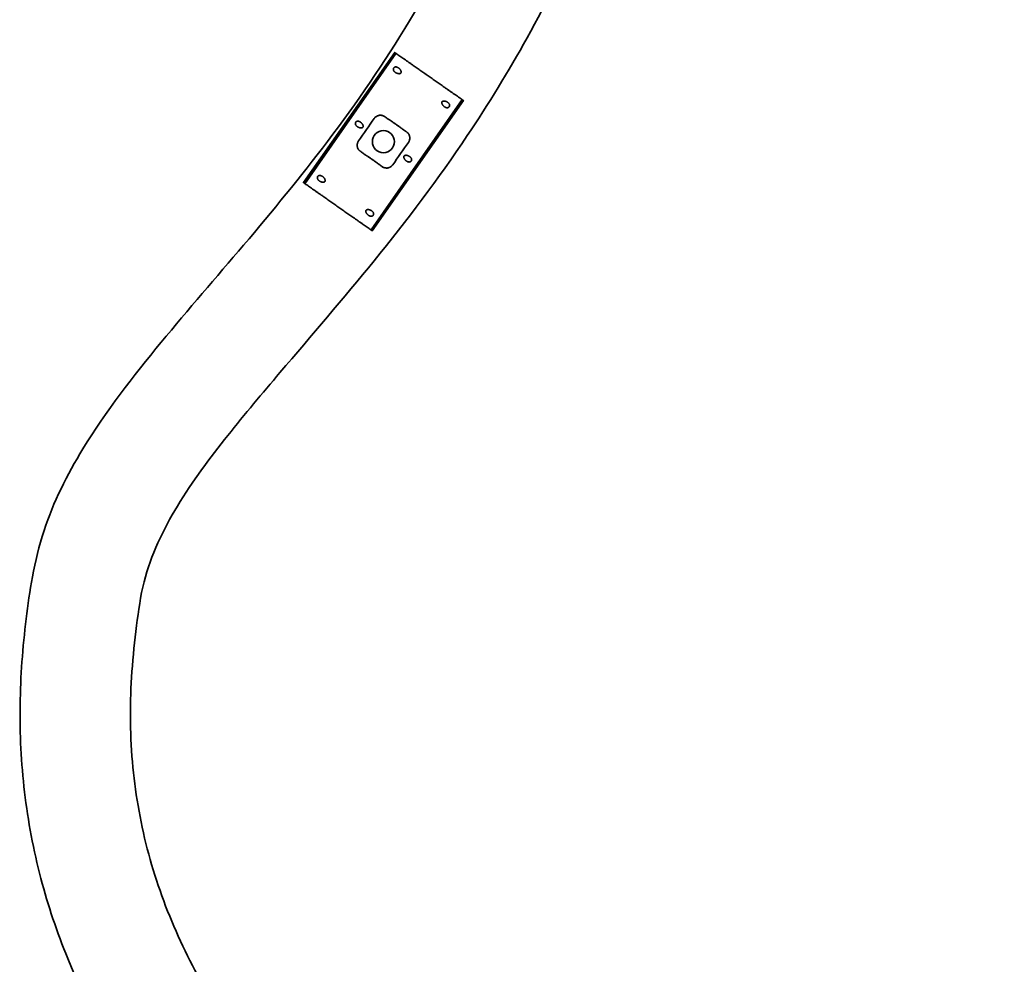
# Model space of a CAD drawing. Units: millimetres. Extents: x 150 to 4630, y 5 to 5836.
# Drawn here: x 817 to 1040, y 2501 to 2715 of the extents above; entities that cross this region are included whole.
import ezdxf

# ---------------------------------------------------------------- set-up
doc = ezdxf.new("R2010")
doc.units = ezdxf.units.MM
doc.layers.add('1', color=7, linetype='Continuous')
doc.layers.add('2', color=7, linetype='Continuous')

msp = doc.modelspace()

# ---------------------------------------------------------------- linework, layer by layer
at = {"layer": '1', "color": 155, "linetype": 'Continuous', "lineweight": 35}
for points, knots in [([(1039.66, 2385.9), (1026.33, 2389.92), (1001.17, 2397.7), (966.39, 2408.96), (936.84, 2418.97), (914.56, 2432.34), (897.94, 2446.44), (884.21, 2460.49), (871.9, 2474.91), (860.85, 2490.7), (851.64, 2507.97), (845.04, 2526.7), (841.69, 2546.59), (841.63, 2563.64), (843.14, 2577.19), (844.92, 2590.21), (852.09, 2605.04), (863.46, 2620.21), (878.78, 2638.37), (897.74, 2660.27), (916.72, 2685.42), (932.34, 2710.86), (944.65, 2736.09), (953.46, 2760.76), (959.1, 2782.63), (961.43, 2799.83), (961.88, 2815.65), (960.73, 2829.44), (958.22, 2842.87), (954.38, 2856.1), (948.19, 2870.94), (937.96, 2888.94), (922.15, 2909.3), (906.64, 2924.08), (897.45, 2932.04), (896.09, 2933.2)], [0, 0, 0, 0, 0.058504, 0.110593, 0.153694, 0.18912, 0.218962, 0.245033, 0.271579, 0.298531, 0.325848, 0.35355, 0.381576, 0.410184, 0.424802, 0.438894, 0.465161, 0.492674, 0.518542, 0.564933, 0.614366, 0.65068, 0.690177, 0.732074, 0.760527, 0.784885, 0.804845, 0.826912, 0.84287, 0.862149, 0.884684, 0.910257, 0.948908, 0.992481, 1, 1, 1, 1]), ([(860.81, 2929.24), (868.15, 2923.88), (882.19, 2912.59), (901.3, 2894.83), (918.49, 2873.69), (931.03, 2849.94), (936.67, 2825.04), (936.9, 2803.53), (933.88, 2783.9), (928.31, 2764.58), (919.49, 2740.82), (905.89, 2714.4), (887.34, 2687.45), (867.81, 2663.74), (848.32, 2641.38), (832.04, 2620.48), (822.69, 2602.07), (819.54, 2588.76), (817.65, 2575.59), (816.4, 2559.3), (817.38, 2539.53), (821.02, 2520.2), (828.89, 2496.81), (840.48, 2475.71), (854.56, 2456.63), (866.77, 2442.55), (881.27, 2427.77), (899.94, 2411.96), (925.13, 2396.74), (957.1, 2385.62), (993.3, 2373.99), (1018.82, 2366.07), (1032.44, 2361.97)], [0, 0, 0, 0, 0.036307, 0.072293, 0.104272, 0.145166, 0.17866, 0.205565, 0.230942, 0.25794, 0.286014, 0.332428, 0.37658, 0.416892, 0.455438, 0.495485, 0.522839, 0.537273, 0.550096, 0.576173, 0.602595, 0.629195, 0.654725, 0.701227, 0.724899, 0.74967, 0.775866, 0.807817, 0.84747, 0.892961, 0.943008, 1, 1, 1, 1])]:
    msp.add_open_spline(points, degree=3, knots=knots, dxfattribs=at)
at = {"layer": '2', "color": 155, "linetype": 'Continuous', "lineweight": 35}
for p, q in [((901.63, 2707.12), (880.99, 2677.63)), ((901.74, 2707.04), (901.81, 2706.99)), ((917.2, 2696.22), (896.55, 2666.73)), ((881.09, 2677.56), (881.16, 2677.51))]:
    msp.add_line(p, q, dxfattribs=at)
at = {"layer": '2', "color": 155, "linetype": 'Continuous', "lineweight": 18}
for p, q in [((901.74, 2707.04), (881.09, 2677.56)), ((901.81, 2706.99), (881.16, 2677.51)), ((901.99, 2706.87), (881.34, 2677.38)), ((916.84, 2696.47), (896.2, 2666.98)), ((917.02, 2696.34), (896.37, 2666.85)), ((917.09, 2696.29), (896.45, 2666.8))]:
    msp.add_line(p, q, dxfattribs=at)
at = {"layer": '2', "color": 155, "linetype": 'Continuous', "lineweight": 35}
msp.add_circle((899.09, 2686.92), 2.5, dxfattribs=at)
for points, weights in [([(901.63, 2707.12), (901.63, 2707.12), (901.67, 2707.09), (901.74, 2707.04)], [0.547556740123, 0.484147753292, 0.484147753292, 0.547556740123]), ([(901.81, 2706.99), (901.87, 2706.95), (901.94, 2706.9), (901.99, 2706.87)], [0.54665351845, 0.484448827183, 0.484448827183, 0.54665351845]), ([(901.99, 2706.87), (906.29, 2703.86), (912.54, 2699.48), (916.84, 2696.47)], [0.592309185363, 0.469230271546, 0.469230271546, 0.592309185363]), ([(916.84, 2696.47), (916.89, 2696.43), (916.96, 2696.39), (917.02, 2696.34)], [0.546653516188, 0.484448827937, 0.484448827937, 0.546653516188]), ([(917.09, 2696.29), (917.16, 2696.25), (917.2, 2696.22), (917.2, 2696.22)], [0.547556740123, 0.484158187048, 0.484147755009, 0.547525444005]), ([(904.34, 2689.11), (902.7, 2690.26), (901, 2691.45), (899.35, 2692.61)], [0.507678263759, 0.497440578111, 0.497440578747, 0.507678265668]), ([(893.84, 2684.74), (895.49, 2683.59), (897.19, 2682.4), (898.84, 2681.24)], [0.507678265668, 0.497440578747, 0.497440578111, 0.507678263759]), ([(880.99, 2677.63), (880.99, 2677.63), (881.03, 2677.6), (881.09, 2677.56)], [0.547556740123, 0.484147753292, 0.484147753292, 0.547556740123]), ([(881.16, 2677.51), (881.23, 2677.46), (881.29, 2677.41), (881.34, 2677.38)], [0.54665351845, 0.484448827183, 0.484448827183, 0.54665351845]), ([(881.34, 2677.38), (885.64, 2674.37), (891.89, 2669.99), (896.2, 2666.98)], [0.592309185363, 0.469230271546, 0.469230271546, 0.592309185363]), ([(896.2, 2666.98), (896.24, 2666.94), (896.31, 2666.9), (896.37, 2666.85)], [0.546653516188, 0.484448827937, 0.484448827937, 0.546653516188]), ([(896.45, 2666.8), (896.51, 2666.76), (896.55, 2666.73), (896.55, 2666.73)], [0.547556740123, 0.484158187048, 0.484147755009, 0.547525444006])]:
    msp.add_rational_spline(points, weights, degree=3, dxfattribs=at)
for points, knots in [([(901.42, 2703.61), (901.4, 2703.58), (901.39, 2703.56), (901.37, 2703.52), (901.36, 2703.5), (901.35, 2703.47), (901.35, 2703.46), (901.34, 2703.42), (901.33, 2703.39), (901.33, 2703.35), (901.33, 2703.33), (901.33, 2703.3), (901.33, 2703.29), (901.33, 2703.25), (901.33, 2703.22), (901.34, 2703.18), (901.34, 2703.17), (901.35, 2703.15), (901.35, 2703.13), (901.37, 2703.07), (901.39, 2703.02), (901.44, 2702.94), (901.47, 2702.89), (901.53, 2702.82), (901.56, 2702.78), (901.63, 2702.71), (901.67, 2702.67), (901.75, 2702.61), (901.79, 2702.58), (901.85, 2702.54), (901.87, 2702.53), (901.92, 2702.5), (901.94, 2702.49), (902.01, 2702.46), (902.05, 2702.44), (902.15, 2702.4), (902.2, 2702.38), (902.27, 2702.36), (902.3, 2702.35), (902.35, 2702.34), (902.38, 2702.33), (902.46, 2702.32), (902.51, 2702.31), (902.59, 2702.31), (902.62, 2702.31), (902.67, 2702.31), (902.7, 2702.31), (902.76, 2702.32), (902.79, 2702.33), (902.83, 2702.34), (902.84, 2702.35), (902.87, 2702.36), (902.88, 2702.36), (902.91, 2702.37), (902.92, 2702.38), (902.94, 2702.4), (902.96, 2702.41), (902.98, 2702.43), (902.99, 2702.44), (903.01, 2702.45), (903.01, 2702.46), (903.02, 2702.47), (903.02, 2702.48), (903.04, 2702.5), (903.05, 2702.51), (903.06, 2702.54), (903.06, 2702.55), (903.08, 2702.59), (903.08, 2702.62), (903.09, 2702.66), (903.09, 2702.68), (903.09, 2702.71), (903.09, 2702.72), (903.09, 2702.77), (903.08, 2702.79), (903.07, 2702.85), (903.06, 2702.88), (903.05, 2702.93), (903.04, 2702.95), (903.01, 2703.03), (902.98, 2703.08), (902.94, 2703.15), (902.93, 2703.17), (902.9, 2703.21), (902.88, 2703.23), (902.84, 2703.3), (902.8, 2703.34), (902.73, 2703.41), (902.66, 2703.48), (902.59, 2703.55), (902.52, 2703.59), (902.5, 2703.61), (902.46, 2703.64), (902.44, 2703.65), (902.38, 2703.69), (902.33, 2703.71), (902.24, 2703.76), (902.2, 2703.77), (902.13, 2703.8), (902.1, 2703.8), (902.05, 2703.81), (902.03, 2703.82), (901.98, 2703.83), (901.95, 2703.83), (901.9, 2703.83), (901.88, 2703.83), (901.83, 2703.83), (901.8, 2703.83), (901.75, 2703.82), (901.72, 2703.81), (901.67, 2703.8), (901.64, 2703.79), (901.59, 2703.76), (901.57, 2703.75), (901.53, 2703.72), (901.52, 2703.71), (901.5, 2703.7), (901.48, 2703.68), (901.46, 2703.65), (901.44, 2703.63), (901.43, 2703.62), (901.42, 2703.61)], [0, 0, 0, 0, 0.015625, 0.015625, 0.023438, 0.023438, 0.03125, 0.03125, 0.046875, 0.046875, 0.054688, 0.054688, 0.0625, 0.0625, 0.078125, 0.078125, 0.085938, 0.085938, 0.09375, 0.09375, 0.125, 0.125, 0.15625, 0.15625, 0.1875, 0.1875, 0.21875, 0.21875, 0.25, 0.25, 0.265625, 0.265625, 0.28125, 0.28125, 0.3125, 0.3125, 0.34375, 0.34375, 0.359375, 0.359375, 0.375, 0.375, 0.40625, 0.40625, 0.421875, 0.421875, 0.4375, 0.4375, 0.453125, 0.453125, 0.460937, 0.460937, 0.46875, 0.46875, 0.476562, 0.476562, 0.484375, 0.484375, 0.492187, 0.492187, 0.496094, 0.496094, 0.5, 0.5, 0.507812, 0.507812, 0.515625, 0.515625, 0.53125, 0.53125, 0.539062, 0.539062, 0.546875, 0.546875, 0.5625, 0.5625, 0.578125, 0.578125, 0.59375, 0.59375, 0.625, 0.625, 0.640625, 0.640625, 0.65625, 0.65625, 0.6875, 0.6875, 0.71875, 0.75, 0.75, 0.765625, 0.765625, 0.78125, 0.78125, 0.8125, 0.8125, 0.84375, 0.84375, 0.859375, 0.859375, 0.875, 0.875, 0.890625, 0.890625, 0.90625, 0.90625, 0.921875, 0.921875, 0.9375, 0.9375, 0.953125, 0.953125, 0.96875, 0.96875, 0.976562, 0.976562, 0.984375, 0.992187, 0.992187, 1, 1, 1, 1]), ([(913.97, 2694.82), (913.99, 2694.84), (914.01, 2694.87), (914.02, 2694.91), (914.03, 2694.92), (914.04, 2694.95), (914.04, 2694.96), (914.05, 2695.01), (914.06, 2695.03), (914.06, 2695.08), (914.06, 2695.09), (914.06, 2695.12), (914.06, 2695.13), (914.06, 2695.17), (914.06, 2695.2), (914.05, 2695.24), (914.05, 2695.25), (914.04, 2695.28), (914.04, 2695.29), (914.02, 2695.35), (914, 2695.4), (913.95, 2695.49), (913.92, 2695.53), (913.86, 2695.61), (913.83, 2695.64), (913.76, 2695.71), (913.72, 2695.75), (913.64, 2695.81), (913.6, 2695.84), (913.54, 2695.88), (913.52, 2695.89), (913.47, 2695.92), (913.45, 2695.93), (913.38, 2695.97), (913.34, 2695.99), (913.24, 2696.03), (913.19, 2696.04), (913.12, 2696.06), (913.09, 2696.07), (913.04, 2696.08), (913.01, 2696.09), (912.94, 2696.1), (912.88, 2696.11), (912.8, 2696.11), (912.77, 2696.11), (912.72, 2696.11), (912.69, 2696.11), (912.63, 2696.1), (912.61, 2696.09), (912.56, 2696.08), (912.55, 2696.08), (912.52, 2696.07), (912.51, 2696.06), (912.48, 2696.05), (912.47, 2696.04), (912.45, 2696.02), (912.43, 2696.02), (912.41, 2696), (912.4, 2695.99), (912.39, 2695.97), (912.38, 2695.96), (912.37, 2695.95), (912.37, 2695.95), (912.35, 2695.93), (912.35, 2695.91), (912.33, 2695.89), (912.33, 2695.87), (912.31, 2695.83), (912.31, 2695.8), (912.3, 2695.76), (912.3, 2695.74), (912.3, 2695.71), (912.3, 2695.7), (912.31, 2695.66), (912.31, 2695.63), (912.32, 2695.57), (912.33, 2695.55), (912.35, 2695.49), (912.35, 2695.47), (912.39, 2695.39), (912.41, 2695.35), (912.45, 2695.28), (912.46, 2695.25), (912.49, 2695.21), (912.51, 2695.19), (912.56, 2695.13), (912.59, 2695.09), (912.66, 2695.01), (912.73, 2694.94), (912.81, 2694.87), (912.87, 2694.83), (912.89, 2694.81), (912.93, 2694.78), (912.95, 2694.77), (913.01, 2694.73), (913.06, 2694.71), (913.15, 2694.67), (913.19, 2694.65), (913.26, 2694.63), (913.29, 2694.62), (913.34, 2694.61), (913.36, 2694.6), (913.41, 2694.6), (913.44, 2694.59), (913.49, 2694.59), (913.51, 2694.59), (913.57, 2694.59), (913.59, 2694.6), (913.64, 2694.61), (913.67, 2694.61), (913.72, 2694.63), (913.75, 2694.64), (913.8, 2694.66), (913.82, 2694.67), (913.86, 2694.7), (913.87, 2694.71), (913.89, 2694.73), (913.92, 2694.75), (913.94, 2694.77), (913.96, 2694.79), (913.97, 2694.8), (913.97, 2694.82)], [0, 0, 0, 0, 0.015625, 0.015625, 0.023437, 0.023437, 0.03125, 0.03125, 0.046875, 0.046875, 0.054687, 0.054687, 0.0625, 0.0625, 0.078125, 0.078125, 0.085937, 0.085937, 0.09375, 0.09375, 0.125, 0.125, 0.15625, 0.15625, 0.1875, 0.1875, 0.21875, 0.21875, 0.25, 0.25, 0.265625, 0.265625, 0.28125, 0.28125, 0.3125, 0.3125, 0.34375, 0.34375, 0.359375, 0.359375, 0.375, 0.375, 0.40625, 0.40625, 0.421875, 0.421875, 0.4375, 0.4375, 0.453125, 0.453125, 0.460937, 0.460937, 0.46875, 0.46875, 0.476562, 0.476562, 0.484375, 0.484375, 0.492187, 0.492187, 0.496094, 0.496094, 0.5, 0.5, 0.507812, 0.507812, 0.515625, 0.515625, 0.53125, 0.53125, 0.539062, 0.539062, 0.546875, 0.546875, 0.5625, 0.5625, 0.578125, 0.578125, 0.59375, 0.59375, 0.625, 0.625, 0.640625, 0.640625, 0.65625, 0.65625, 0.6875, 0.6875, 0.71875, 0.75, 0.75, 0.765625, 0.765625, 0.78125, 0.78125, 0.8125, 0.8125, 0.84375, 0.84375, 0.859375, 0.859375, 0.875, 0.875, 0.890625, 0.890625, 0.90625, 0.90625, 0.921875, 0.921875, 0.9375, 0.9375, 0.953125, 0.953125, 0.96875, 0.96875, 0.976562, 0.976562, 0.984375, 0.992187, 0.992187, 1, 1, 1, 1]), ([(892.81, 2691.32), (892.8, 2691.29), (892.78, 2691.27), (892.76, 2691.23), (892.76, 2691.21), (892.75, 2691.19), (892.74, 2691.17), (892.73, 2691.13), (892.73, 2691.1), (892.73, 2691.06), (892.72, 2691.05), (892.72, 2691.02), (892.72, 2691), (892.73, 2690.96), (892.73, 2690.94), (892.74, 2690.9), (892.74, 2690.88), (892.75, 2690.86), (892.75, 2690.85), (892.77, 2690.78), (892.79, 2690.74), (892.84, 2690.65), (892.87, 2690.61), (892.93, 2690.53), (892.96, 2690.49), (893.03, 2690.42), (893.07, 2690.39), (893.14, 2690.33), (893.18, 2690.3), (893.25, 2690.26), (893.27, 2690.24), (893.31, 2690.22), (893.34, 2690.2), (893.4, 2690.17), (893.45, 2690.15), (893.55, 2690.11), (893.6, 2690.09), (893.67, 2690.07), (893.7, 2690.06), (893.75, 2690.05), (893.77, 2690.05), (893.85, 2690.03), (893.91, 2690.03), (893.99, 2690.02), (894.02, 2690.02), (894.07, 2690.02), (894.1, 2690.03), (894.15, 2690.04), (894.18, 2690.04), (894.22, 2690.05), (894.24, 2690.06), (894.26, 2690.07), (894.28, 2690.07), (894.3, 2690.09), (894.32, 2690.09), (894.34, 2690.11), (894.35, 2690.12), (894.38, 2690.14), (894.39, 2690.15), (894.4, 2690.17), (894.41, 2690.17), (894.42, 2690.18), (894.42, 2690.19), (894.43, 2690.21), (894.44, 2690.22), (894.46, 2690.25), (894.46, 2690.26), (894.48, 2690.31), (894.48, 2690.33), (894.49, 2690.38), (894.49, 2690.39), (894.49, 2690.42), (894.49, 2690.44), (894.48, 2690.48), (894.48, 2690.51), (894.47, 2690.56), (894.46, 2690.59), (894.44, 2690.64), (894.43, 2690.67), (894.4, 2690.74), (894.38, 2690.79), (894.34, 2690.86), (894.32, 2690.88), (894.29, 2690.92), (894.28, 2690.95), (894.23, 2691.01), (894.2, 2691.05), (894.13, 2691.12), (894.06, 2691.2), (893.98, 2691.26), (893.92, 2691.31), (893.9, 2691.32), (893.86, 2691.35), (893.84, 2691.36), (893.77, 2691.4), (893.73, 2691.43), (893.64, 2691.47), (893.6, 2691.49), (893.52, 2691.51), (893.5, 2691.51), (893.45, 2691.53), (893.43, 2691.53), (893.38, 2691.54), (893.35, 2691.54), (893.3, 2691.54), (893.27, 2691.54), (893.22, 2691.54), (893.2, 2691.54), (893.14, 2691.53), (893.12, 2691.52), (893.07, 2691.51), (893.04, 2691.5), (892.99, 2691.47), (892.96, 2691.46), (892.93, 2691.44), (892.92, 2691.43), (892.89, 2691.41), (892.87, 2691.39), (892.85, 2691.37), (892.83, 2691.34), (892.82, 2691.33), (892.81, 2691.32)], [0, 0, 0, 0, 0.015625, 0.015625, 0.023438, 0.023438, 0.03125, 0.03125, 0.046875, 0.046875, 0.054688, 0.054688, 0.0625, 0.0625, 0.078125, 0.078125, 0.085938, 0.085938, 0.09375, 0.09375, 0.125, 0.125, 0.15625, 0.15625, 0.1875, 0.1875, 0.21875, 0.21875, 0.25, 0.25, 0.265625, 0.265625, 0.28125, 0.28125, 0.3125, 0.3125, 0.34375, 0.34375, 0.359375, 0.359375, 0.375, 0.375, 0.40625, 0.40625, 0.421875, 0.421875, 0.4375, 0.4375, 0.453125, 0.453125, 0.460938, 0.460938, 0.46875, 0.46875, 0.476563, 0.476563, 0.484375, 0.484375, 0.492188, 0.492188, 0.496094, 0.496094, 0.5, 0.5, 0.507813, 0.507813, 0.515625, 0.515625, 0.53125, 0.53125, 0.539063, 0.539063, 0.546875, 0.546875, 0.5625, 0.5625, 0.578125, 0.578125, 0.59375, 0.59375, 0.625, 0.625, 0.640625, 0.640625, 0.65625, 0.65625, 0.6875, 0.6875, 0.71875, 0.75, 0.75, 0.765625, 0.765625, 0.78125, 0.78125, 0.8125, 0.8125, 0.84375, 0.84375, 0.859375, 0.859375, 0.875, 0.875, 0.890625, 0.890625, 0.90625, 0.90625, 0.921875, 0.921875, 0.9375, 0.9375, 0.953125, 0.953125, 0.96875, 0.96875, 0.976562, 0.976562, 0.984375, 0.992188, 0.992188, 1, 1, 1, 1]), ([(899.35, 2692.61), (899.26, 2692.67), (899.16, 2692.72), (899.01, 2692.79), (898.96, 2692.81), (898.88, 2692.83), (898.86, 2692.84), (898.8, 2692.85), (898.78, 2692.86), (898.64, 2692.89), (898.54, 2692.9), (898.37, 2692.91), (898.32, 2692.9), (898.24, 2692.9), (898.21, 2692.89), (898.15, 2692.89), (898.13, 2692.88), (897.99, 2692.86), (897.89, 2692.83), (897.76, 2692.78), (897.73, 2692.77), (897.68, 2692.75), (897.66, 2692.73), (897.58, 2692.7), (897.53, 2692.67), (897.39, 2692.58), (897.3, 2692.51), (897.2, 2692.41), (897.18, 2692.39), (897.14, 2692.35), (897.09, 2692.29), (897.03, 2692.22), (897, 2692.17)], [0, 0, 0, 0, 0.125, 0.125, 0.1875, 0.1875, 0.21875, 0.21875, 0.25, 0.25, 0.375, 0.375, 0.4375, 0.4375, 0.46875, 0.46875, 0.5, 0.5, 0.625, 0.625, 0.65625, 0.65625, 0.6875, 0.6875, 0.75, 0.75, 0.875, 0.875, 0.90625, 0.90625, 0.9375, 1, 1, 1, 1]), ([(904.74, 2686.75), (904.81, 2686.85), (904.86, 2686.95), (904.93, 2687.1), (904.95, 2687.15), (904.98, 2687.23), (904.98, 2687.26), (905, 2687.31), (905.03, 2687.45), (905.05, 2687.59), (905.05, 2687.73), (905.05, 2687.75), (905.05, 2687.81), (905.05, 2687.89), (905.04, 2687.97), (905.02, 2688.08), (905.01, 2688.13), (904.98, 2688.21), (904.98, 2688.24), (904.96, 2688.29), (904.95, 2688.32), (904.9, 2688.45), (904.85, 2688.54), (904.77, 2688.68), (904.73, 2688.72), (904.68, 2688.79), (904.67, 2688.81), (904.63, 2688.85), (904.61, 2688.87), (904.52, 2688.97), (904.44, 2689.04), (904.34, 2689.11)], [0, 0, 0, 0, 0.125, 0.125, 0.1875, 0.1875, 0.21875, 0.21875, 0.25, 0.375, 0.375, 0.40625, 0.40625, 0.4375, 0.5, 0.5, 0.5625, 0.5625, 0.59375, 0.59375, 0.625, 0.625, 0.75, 0.75, 0.8125, 0.8125, 0.84375, 0.84375, 0.875, 0.875, 1, 1, 1, 1]), ([(893.44, 2687.09), (893.38, 2687), (893.32, 2686.9), (893.26, 2686.75), (893.24, 2686.7), (893.21, 2686.62), (893.2, 2686.59), (893.19, 2686.53), (893.15, 2686.4), (893.14, 2686.26), (893.13, 2686.12), (893.13, 2686.09), (893.13, 2686.04), (893.14, 2685.96), (893.15, 2685.87), (893.17, 2685.77), (893.18, 2685.71), (893.2, 2685.63), (893.21, 2685.61), (893.23, 2685.56), (893.23, 2685.53), (893.28, 2685.4), (893.33, 2685.31), (893.42, 2685.17), (893.45, 2685.12), (893.5, 2685.06), (893.52, 2685.04), (893.55, 2685), (893.57, 2684.98), (893.67, 2684.88), (893.75, 2684.81), (893.84, 2684.74)], [0, 0, 0, 0, 0.125, 0.125, 0.1875, 0.1875, 0.21875, 0.21875, 0.25, 0.375, 0.375, 0.40625, 0.40625, 0.4375, 0.5, 0.5, 0.5625, 0.5625, 0.59375, 0.59375, 0.625, 0.625, 0.75, 0.75, 0.8125, 0.8125, 0.84375, 0.84375, 0.875, 0.875, 1, 1, 1, 1]), ([(905.37, 2682.53), (905.39, 2682.55), (905.4, 2682.58), (905.42, 2682.62), (905.43, 2682.63), (905.44, 2682.66), (905.44, 2682.68), (905.45, 2682.72), (905.46, 2682.75), (905.46, 2682.79), (905.46, 2682.8), (905.46, 2682.83), (905.46, 2682.84), (905.46, 2682.88), (905.45, 2682.91), (905.45, 2682.95), (905.44, 2682.96), (905.44, 2682.99), (905.43, 2683), (905.41, 2683.06), (905.39, 2683.11), (905.35, 2683.2), (905.32, 2683.24), (905.26, 2683.32), (905.23, 2683.36), (905.16, 2683.43), (905.12, 2683.46), (905.04, 2683.52), (905, 2683.55), (904.94, 2683.59), (904.91, 2683.61), (904.87, 2683.63), (904.85, 2683.64), (904.78, 2683.68), (904.73, 2683.7), (904.64, 2683.74), (904.59, 2683.76), (904.51, 2683.78), (904.49, 2683.78), (904.44, 2683.8), (904.41, 2683.8), (904.33, 2683.82), (904.28, 2683.82), (904.2, 2683.83), (904.17, 2683.83), (904.11, 2683.82), (904.09, 2683.82), (904.03, 2683.81), (904, 2683.81), (903.96, 2683.79), (903.95, 2683.79), (903.92, 2683.78), (903.91, 2683.77), (903.88, 2683.76), (903.87, 2683.75), (903.84, 2683.74), (903.83, 2683.73), (903.81, 2683.71), (903.8, 2683.7), (903.78, 2683.68), (903.78, 2683.68), (903.77, 2683.66), (903.76, 2683.66), (903.75, 2683.64), (903.74, 2683.63), (903.73, 2683.6), (903.72, 2683.59), (903.71, 2683.54), (903.7, 2683.51), (903.7, 2683.47), (903.7, 2683.46), (903.7, 2683.43), (903.7, 2683.41), (903.7, 2683.37), (903.71, 2683.34), (903.72, 2683.29), (903.72, 2683.26), (903.74, 2683.21), (903.75, 2683.18), (903.78, 2683.11), (903.81, 2683.06), (903.85, 2682.99), (903.86, 2682.97), (903.89, 2682.92), (903.91, 2682.9), (903.95, 2682.84), (903.99, 2682.8), (904.05, 2682.72), (904.13, 2682.65), (904.2, 2682.59), (904.26, 2682.54), (904.28, 2682.53), (904.33, 2682.5), (904.35, 2682.48), (904.41, 2682.44), (904.45, 2682.42), (904.54, 2682.38), (904.59, 2682.36), (904.66, 2682.34), (904.69, 2682.33), (904.73, 2682.32), (904.76, 2682.32), (904.81, 2682.31), (904.83, 2682.31), (904.88, 2682.3), (904.91, 2682.3), (904.96, 2682.31), (904.99, 2682.31), (905.04, 2682.32), (905.07, 2682.32), (905.12, 2682.34), (905.14, 2682.35), (905.2, 2682.37), (905.22, 2682.39), (905.26, 2682.41), (905.27, 2682.42), (905.29, 2682.44), (905.31, 2682.46), (905.33, 2682.48), (905.35, 2682.5), (905.36, 2682.52), (905.37, 2682.53)], [0, 0, 0, 0, 0.015625, 0.015625, 0.023437, 0.023437, 0.03125, 0.03125, 0.046875, 0.046875, 0.054687, 0.054687, 0.0625, 0.0625, 0.078125, 0.078125, 0.085937, 0.085937, 0.09375, 0.09375, 0.125, 0.125, 0.15625, 0.15625, 0.1875, 0.1875, 0.21875, 0.21875, 0.25, 0.25, 0.265625, 0.265625, 0.28125, 0.28125, 0.3125, 0.3125, 0.34375, 0.34375, 0.359375, 0.359375, 0.375, 0.375, 0.40625, 0.40625, 0.421875, 0.421875, 0.4375, 0.4375, 0.453125, 0.453125, 0.460937, 0.460937, 0.46875, 0.46875, 0.476562, 0.476562, 0.484375, 0.484375, 0.492187, 0.492187, 0.496094, 0.496094, 0.5, 0.5, 0.507812, 0.507812, 0.515625, 0.515625, 0.53125, 0.53125, 0.539062, 0.539062, 0.546875, 0.546875, 0.5625, 0.5625, 0.578125, 0.578125, 0.59375, 0.59375, 0.625, 0.625, 0.640625, 0.640625, 0.65625, 0.65625, 0.6875, 0.6875, 0.71875, 0.75, 0.75, 0.765625, 0.765625, 0.78125, 0.78125, 0.8125, 0.8125, 0.84375, 0.84375, 0.859375, 0.859375, 0.875, 0.875, 0.890625, 0.890625, 0.90625, 0.90625, 0.921875, 0.921875, 0.9375, 0.9375, 0.953125, 0.953125, 0.96875, 0.96875, 0.976562, 0.976562, 0.984375, 0.992188, 0.992188, 1, 1, 1, 1]), ([(898.84, 2681.24), (898.93, 2681.18), (899.02, 2681.13), (899.17, 2681.06), (899.22, 2681.04), (899.3, 2681.02), (899.33, 2681.01), (899.38, 2680.99), (899.41, 2680.99), (899.54, 2680.96), (899.65, 2680.95), (899.81, 2680.94), (899.87, 2680.94), (899.95, 2680.95), (899.98, 2680.95), (900.03, 2680.96), (900.06, 2680.96), (900.19, 2680.99), (900.3, 2681.02), (900.43, 2681.07), (900.45, 2681.08), (900.5, 2681.1), (900.53, 2681.11), (900.6, 2681.15), (900.65, 2681.18), (900.79, 2681.27), (900.88, 2681.34), (900.98, 2681.44), (901, 2681.46), (901.04, 2681.5), (901.1, 2681.56), (901.15, 2681.63), (901.18, 2681.67)], [0, 0, 0, 0, 0.125, 0.125, 0.1875, 0.1875, 0.21875, 0.21875, 0.25, 0.25, 0.375, 0.375, 0.4375, 0.4375, 0.46875, 0.46875, 0.5, 0.5, 0.625, 0.625, 0.65625, 0.65625, 0.6875, 0.6875, 0.75, 0.75, 0.875, 0.875, 0.90625, 0.90625, 0.9375, 1, 1, 1, 1]), ([(884.21, 2679.03), (884.19, 2679.01), (884.18, 2678.98), (884.16, 2678.94), (884.15, 2678.93), (884.14, 2678.9), (884.14, 2678.88), (884.13, 2678.84), (884.13, 2678.81), (884.12, 2678.77), (884.12, 2678.76), (884.12, 2678.73), (884.12, 2678.72), (884.12, 2678.68), (884.13, 2678.65), (884.13, 2678.61), (884.14, 2678.6), (884.14, 2678.57), (884.15, 2678.56), (884.17, 2678.5), (884.19, 2678.45), (884.23, 2678.36), (884.26, 2678.32), (884.32, 2678.24), (884.36, 2678.2), (884.43, 2678.13), (884.46, 2678.1), (884.54, 2678.04), (884.58, 2678.01), (884.65, 2677.97), (884.67, 2677.95), (884.71, 2677.93), (884.73, 2677.92), (884.8, 2677.88), (884.85, 2677.86), (884.94, 2677.82), (884.99, 2677.81), (885.07, 2677.78), (885.09, 2677.78), (885.14, 2677.76), (885.17, 2677.76), (885.25, 2677.74), (885.3, 2677.74), (885.38, 2677.73), (885.41, 2677.73), (885.47, 2677.74), (885.5, 2677.74), (885.55, 2677.75), (885.58, 2677.75), (885.62, 2677.77), (885.63, 2677.77), (885.66, 2677.78), (885.67, 2677.79), (885.7, 2677.8), (885.71, 2677.81), (885.74, 2677.82), (885.75, 2677.83), (885.77, 2677.85), (885.78, 2677.86), (885.8, 2677.88), (885.8, 2677.88), (885.81, 2677.9), (885.82, 2677.9), (885.83, 2677.92), (885.84, 2677.93), (885.85, 2677.96), (885.86, 2677.97), (885.87, 2678.02), (885.88, 2678.05), (885.88, 2678.09), (885.88, 2678.1), (885.88, 2678.13), (885.88, 2678.15), (885.88, 2678.19), (885.88, 2678.22), (885.86, 2678.27), (885.86, 2678.3), (885.84, 2678.35), (885.83, 2678.38), (885.8, 2678.45), (885.77, 2678.5), (885.73, 2678.57), (885.72, 2678.59), (885.69, 2678.64), (885.68, 2678.66), (885.63, 2678.72), (885.6, 2678.76), (885.53, 2678.84), (885.46, 2678.91), (885.38, 2678.97), (885.32, 2679.02), (885.3, 2679.04), (885.26, 2679.06), (885.23, 2679.08), (885.17, 2679.12), (885.13, 2679.14), (885.04, 2679.18), (884.99, 2679.2), (884.92, 2679.22), (884.9, 2679.23), (884.85, 2679.24), (884.82, 2679.24), (884.77, 2679.25), (884.75, 2679.25), (884.7, 2679.26), (884.67, 2679.26), (884.62, 2679.25), (884.59, 2679.25), (884.54, 2679.24), (884.51, 2679.24), (884.46, 2679.22), (884.44, 2679.21), (884.39, 2679.19), (884.36, 2679.17), (884.32, 2679.15), (884.31, 2679.14), (884.29, 2679.12), (884.27, 2679.1), (884.25, 2679.08), (884.23, 2679.06), (884.22, 2679.04), (884.21, 2679.03)], [0, 0, 0, 0, 0.015625, 0.015625, 0.023437, 0.023437, 0.03125, 0.03125, 0.046875, 0.046875, 0.054687, 0.054687, 0.0625, 0.0625, 0.078125, 0.078125, 0.085937, 0.085937, 0.09375, 0.09375, 0.125, 0.125, 0.15625, 0.15625, 0.1875, 0.1875, 0.21875, 0.21875, 0.25, 0.25, 0.265625, 0.265625, 0.28125, 0.28125, 0.3125, 0.3125, 0.34375, 0.34375, 0.359375, 0.359375, 0.375, 0.375, 0.40625, 0.40625, 0.421875, 0.421875, 0.4375, 0.4375, 0.453125, 0.453125, 0.460937, 0.460937, 0.46875, 0.46875, 0.476562, 0.476562, 0.484375, 0.484375, 0.492187, 0.492187, 0.496094, 0.496094, 0.5, 0.5, 0.507812, 0.507812, 0.515625, 0.515625, 0.53125, 0.53125, 0.539062, 0.539062, 0.546875, 0.546875, 0.5625, 0.5625, 0.578125, 0.578125, 0.59375, 0.59375, 0.625, 0.625, 0.640625, 0.640625, 0.65625, 0.65625, 0.6875, 0.6875, 0.71875, 0.75, 0.75, 0.765625, 0.765625, 0.78125, 0.78125, 0.8125, 0.8125, 0.84375, 0.84375, 0.859375, 0.859375, 0.875, 0.875, 0.890625, 0.890625, 0.90625, 0.90625, 0.921875, 0.921875, 0.9375, 0.9375, 0.953125, 0.953125, 0.96875, 0.96875, 0.976562, 0.976562, 0.984375, 0.992187, 0.992187, 1, 1, 1, 1]), ([(896.77, 2670.24), (896.78, 2670.27), (896.8, 2670.29), (896.82, 2670.33), (896.82, 2670.35), (896.83, 2670.37), (896.84, 2670.39), (896.85, 2670.43), (896.85, 2670.46), (896.86, 2670.5), (896.86, 2670.52), (896.86, 2670.54), (896.86, 2670.56), (896.85, 2670.6), (896.85, 2670.62), (896.84, 2670.66), (896.84, 2670.68), (896.83, 2670.7), (896.83, 2670.71), (896.81, 2670.78), (896.79, 2670.82), (896.74, 2670.91), (896.72, 2670.95), (896.65, 2671.03), (896.62, 2671.07), (896.55, 2671.14), (896.51, 2671.17), (896.44, 2671.24), (896.4, 2671.26), (896.33, 2671.31), (896.31, 2671.32), (896.27, 2671.34), (896.24, 2671.36), (896.18, 2671.39), (896.13, 2671.41), (896.03, 2671.45), (895.99, 2671.47), (895.91, 2671.49), (895.88, 2671.5), (895.83, 2671.51), (895.81, 2671.51), (895.73, 2671.53), (895.67, 2671.54), (895.59, 2671.54), (895.57, 2671.54), (895.51, 2671.54), (895.48, 2671.53), (895.43, 2671.53), (895.4, 2671.52), (895.36, 2671.51), (895.34, 2671.5), (895.32, 2671.49), (895.3, 2671.49), (895.28, 2671.47), (895.26, 2671.47), (895.24, 2671.45), (895.23, 2671.44), (895.2, 2671.42), (895.19, 2671.41), (895.18, 2671.39), (895.17, 2671.39), (895.16, 2671.38), (895.16, 2671.37), (895.15, 2671.35), (895.14, 2671.34), (895.13, 2671.31), (895.12, 2671.3), (895.11, 2671.26), (895.1, 2671.23), (895.1, 2671.18), (895.09, 2671.17), (895.09, 2671.14), (895.1, 2671.13), (895.1, 2671.08), (895.1, 2671.05), (895.11, 2671), (895.12, 2670.97), (895.14, 2670.92), (895.15, 2670.89), (895.18, 2670.82), (895.2, 2670.77), (895.24, 2670.7), (895.26, 2670.68), (895.29, 2670.64), (895.3, 2670.61), (895.35, 2670.55), (895.38, 2670.51), (895.45, 2670.44), (895.52, 2670.36), (895.6, 2670.3), (895.66, 2670.25), (895.68, 2670.24), (895.72, 2670.21), (895.74, 2670.2), (895.81, 2670.16), (895.85, 2670.13), (895.94, 2670.09), (895.99, 2670.07), (896.06, 2670.05), (896.08, 2670.05), (896.13, 2670.03), (896.15, 2670.03), (896.2, 2670.02), (896.23, 2670.02), (896.28, 2670.02), (896.31, 2670.02), (896.36, 2670.02), (896.38, 2670.02), (896.44, 2670.03), (896.46, 2670.04), (896.51, 2670.05), (896.54, 2670.06), (896.59, 2670.09), (896.62, 2670.1), (896.65, 2670.12), (896.66, 2670.13), (896.69, 2670.15), (896.71, 2670.17), (896.73, 2670.19), (896.75, 2670.22), (896.76, 2670.23), (896.77, 2670.24)], [0, 0, 0, 0, 0.015625, 0.015625, 0.023437, 0.023437, 0.03125, 0.03125, 0.046875, 0.046875, 0.054687, 0.054687, 0.0625, 0.0625, 0.078125, 0.078125, 0.085937, 0.085937, 0.09375, 0.09375, 0.125, 0.125, 0.15625, 0.15625, 0.1875, 0.1875, 0.21875, 0.21875, 0.25, 0.25, 0.265625, 0.265625, 0.28125, 0.28125, 0.3125, 0.3125, 0.34375, 0.34375, 0.359375, 0.359375, 0.375, 0.375, 0.40625, 0.40625, 0.421875, 0.421875, 0.4375, 0.4375, 0.453125, 0.453125, 0.460937, 0.460937, 0.46875, 0.46875, 0.476562, 0.476562, 0.484375, 0.484375, 0.492187, 0.492187, 0.496094, 0.496094, 0.5, 0.5, 0.507812, 0.507812, 0.515625, 0.515625, 0.53125, 0.53125, 0.539062, 0.539062, 0.546875, 0.546875, 0.5625, 0.5625, 0.578125, 0.578125, 0.59375, 0.59375, 0.625, 0.625, 0.640625, 0.640625, 0.65625, 0.65625, 0.6875, 0.6875, 0.71875, 0.75, 0.75, 0.765625, 0.765625, 0.78125, 0.78125, 0.8125, 0.8125, 0.84375, 0.84375, 0.859375, 0.859375, 0.875, 0.875, 0.890625, 0.890625, 0.90625, 0.90625, 0.921875, 0.921875, 0.9375, 0.9375, 0.953125, 0.953125, 0.96875, 0.96875, 0.976562, 0.976562, 0.984375, 0.992187, 0.992187, 1, 1, 1, 1])]:
    msp.add_open_spline(points, degree=3, knots=knots, dxfattribs=at)
for points in [[(917.02, 2696.34), (917.05, 2696.33), (917.07, 2696.31), (917.09, 2696.29)], [(897, 2692.17), (895.81, 2690.48), (894.63, 2688.79), (893.44, 2687.09)], [(901.18, 2681.67), (902.37, 2683.37), (903.56, 2685.06), (904.74, 2686.75)], [(896.37, 2666.85), (896.4, 2666.84), (896.42, 2666.82), (896.45, 2666.8)]]:
    msp.add_open_spline(points, degree=3, dxfattribs=at)

doc.saveas('drawing.dxf')
